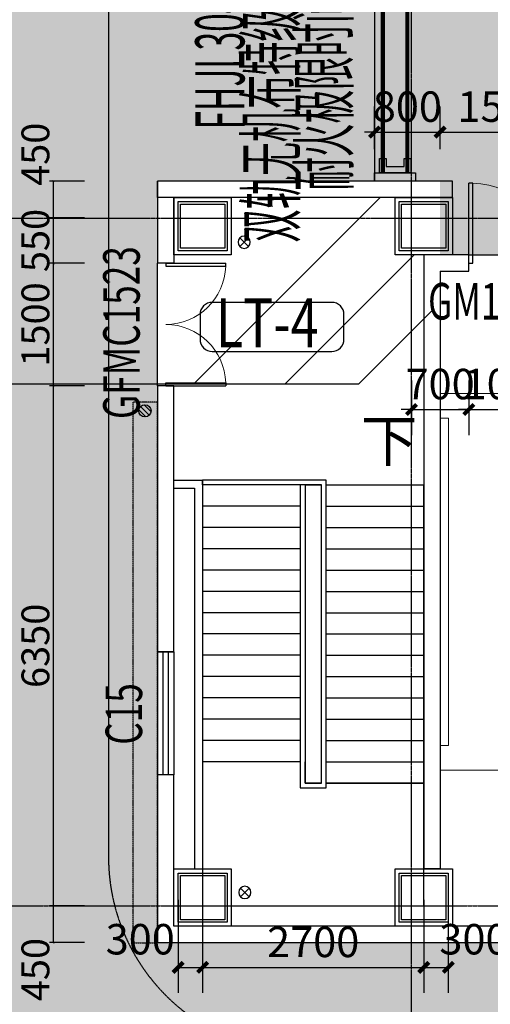
# Model space of a CAD drawing. Units: millimetres. Extents: x -1261262 to 465152, y -29765897 to -11226560.
# Drawn here: x -413839 to -408092, y -14011567 to -13999542 of the extents above; entities that cross this region are included whole.
import ezdxf
from ezdxf.enums import TextEntityAlignment as Align

# ---------------------------------------------------------------- set-up
doc = ezdxf.new("R2010")
doc.units = ezdxf.units.MM
doc.header["$LTSCALE"] = 10
doc.header["$MEASUREMENT"] = 0
for name, pattern in [('CENTER', [50.8, 31.75, -6.35, 6.35, -6.35]), ('DASH', [0.35, 0.25, -0.1]), ('浦乐小学外轮廓-施工图$0$DASH', [0.35, 0.25, -0.1])]:
    doc.linetypes.add(name, pattern=pattern)
doc.layers.get('0').update_dxf_attribs({"linetype": 'CONTINUOUS'})
doc.layers.get('Defpoints').update_dxf_attribs({"linetype": 'CONTINUOUS'})
for name, color, linetype in [('A-150-Text-Note', 7, 'CONTINUOUS'), ('A-150-Text-Speci', 211, 'CONTINUOUS'), ('A-Column', 1, 'CONTINUOUS'), ('A-FENCE', 25, 'CONTINUOUS'), ('A-hatcg', 250, 'CONTINUOUS'), ('A-Line', 4, 'CONTINUOUS'), ('A-Stairs', 150, 'CONTINUOUS'), ('A-Wall', 2, 'CONTINUOUS'), ('A-Window', 151, 'CONTINUOUS'), ('DIM_SYMB', 3, 'CONTINUOUS'), ('DOTE', 9, 'CENTER'), ('L-Line', 4, 'CONTINUOUS'), ('P-雨水-立管', 190, 'CONTINUOUS'), ('P-雨水-设备', 190, 'CONTINUOUS'), ('PUB_DIM', 3, 'CONTINUOUS'), ('PUB_TEXT', 3, 'CONTINUOUS'), ('WINDOW_TEXT', 7, 'CONTINUOUS'), ('浦乐小学外轮廓-施工图$0$A-DIM1', 104, 'CONTINUOUS'), ('浦乐小学外轮廓-施工图$0$A-XUXIAN', 7, 'CONTINUOUS'), ('浦乐小学外轮廓-施工图$0$WINDOW', 4, 'CONTINUOUS'), ('浦乐小学外轮廓-施工图$0$WINDOW_TEXT', 7, 'CONTINUOUS'), ('浦乐小学外轮廓-施工图$1$A-DOORWIN', 151, 'CONTINUOUS'), ('浦乐小学外轮廓-施工图$1$A-TEXTDOOR', 181, 'CONTINUOUS'), ('浦乐小学外轮廓-施工图$1$A-Wall', 2, 'CONTINUOUS'), ('浦乐小学外轮廓-施工图$1$WALL', 2, 'CONTINUOUS'), ('门窗编号', 30, 'CONTINUOUS'), ('防火卷帘', 211, 'DASH')]:
    doc.layers.add(name, color=color, linetype=linetype)
doc.layers.add('FUR', color=252, linetype='CONTINUOUS', lineweight=13)
doc.styles.add('_TCH_DIM', font='SIMPLEX', dxfattribs={"bigfont": 'GBCBIG'})
doc.styles.add('_TCH_DIM_T3', font='SIMPLEX', dxfattribs={"width": 0.705882, "bigfont": 'GBCBIG'})
doc.styles.add('_TCH_WINDOW', font='SIMPLEX', dxfattribs={"height": 3.5, "bigfont": 'GBCBIG'})
doc.styles.add('HZ', font='tj-romans1.shx', dxfattribs={"width": 0.7, "bigfont": 'tj-hztxt1.shx'})
doc.styles.add('房间功能', font='tjromand.shx', dxfattribs={"width": 0.7, "bigfont": 'tjhztxt.shx'})
doc.styles.add('浦乐小学外轮廓-施工图$0$_TCH_DIM_T3', font='SIMPLEX', dxfattribs={"width": 0.705882, "bigfont": 'GBCBIG'})
doc.styles.add('浦乐小学外轮廓-施工图$1$_TCH_WINDOW', font='SIMPLEX', dxfattribs={"bigfont": 'GBCBIG'})
doc.dimstyles.new('_TCH_ARCH&&125', dxfattribs={"dimtxt": 371.875, "dimasz": 125, "dimexe": 312.5, "dimexo": 375, "dimgap": 125, "dimtad": 1, "dimdec": 0, "dimzin": 0, "dimdsep": 46, "dimtxsty": '_TCH_DIM_T3', "dimblk": 'ARCHTICK', "dimcen": 0.09, "dimclrt": 7, "dimazin": 2, "dimtfac": 1, "dimtdec": 0, "dimtix": 1, "dimtmove": 2, "dimatfit": 3, "dimfxl": 0, "dimtolj": 1, "dimtzin": 0, "dimarcsym": 0})
doc.dimstyles.new('浦乐小学外轮廓-施工图$0$_TCH_ARCH&&20', dxfattribs={"dimtxt": 340, "dimasz": 20, "dimexe": 50, "dimexo": 60, "dimgap": 50, "dimtad": 1, "dimdec": 0, "dimzin": 0, "dimdsep": 46, "dimtxsty": '浦乐小学外轮廓-施工图$0$_TCH_DIM_T3', "dimblk": '浦乐小学外轮廓-施工图$0$_ArchTick', "dimcen": 0.09, "dimclrt": 7, "dimazin": 2, "dimtfac": 1, "dimtdec": 0, "dimtix": 1, "dimtmove": 2, "dimatfit": 3, "dimfxl": 0, "dimtolj": 1, "dimtzin": 0, "dimarcsym": 0})
pattern_1 = [(37.5, (0, 0), (-12.000235, 367.059928), [0, -289.56, 0, -323.85, 0, -309.5625]), (7.5, (0, 0), (337.142462, 537.618825), [0, -156.21, 0, -260.985, 0, -100.0125]), (327.5, (-234.3, 0), (593.244278, 1.0778885), [0, -95.25, 0, -342.9, 0, -447.675]), (317.5, (-234.3, 0), (572.66734, 167.196992), [0, -47.625, 0, -224.79, 0, -257.175])]

# ---------------------------------------------------------------- blocks, each defined once
blk = doc.blocks.new('_ArchTick')
at = {"color": 0, "linetype": 'ByBlock', "const_width": 0.4}
blk.add_lwpolyline([(-0.5, -0.5), (0.5, 0.5)], dxfattribs=at)
blk = doc.blocks.new('*D669')
at = {"layer": 'Defpoints', "color": 0}
for p in [(-411905, -14009914), (-411605, -14009914), (-411605, -14011116)]:
    blk.add_point(p, dxfattribs=at)
at = {"layer": 'PUB_DIM', "color": 0, "lineweight": -2}
for p, q in [((-411905, -14010289), (-411905, -14011428)), ((-411605, -14010289), (-411605, -14011428)), ((-411905, -14011116), (-411605, -14011116))]:
    blk.add_line(p, q, dxfattribs=at)
at = {"layer": 'PUB_DIM', "color": 0, "lineweight": -2, "xscale": 125, "yscale": 125, "zscale": 125, "rotation": 180}
blk.add_blockref('_ArchTick', (-411905, -14011116), dxfattribs=at)
at = {"layer": 'PUB_DIM', "color": 0, "lineweight": -2, "xscale": 125, "yscale": 125, "zscale": 125}
blk.add_blockref('_ArchTick', (-411605, -14011116), dxfattribs=at)
at = {"layer": 'PUB_DIM', "color": 7, "insert": (-412367, -14010772), "char_height": 371.9, "attachment_point": 5, "style": '_TCH_DIM_T3'}
blk.add_mtext('\\A1;300', dxfattribs=at)
blk = doc.blocks.new('*D670')
at = {"layer": 'Defpoints', "color": 0}
for p in [(-411605, -14009914), (-408905, -14009914), (-408905, -14011116)]:
    blk.add_point(p, dxfattribs=at)
at = {"layer": 'PUB_DIM', "color": 0, "lineweight": -2}
for p, q in [((-411605, -14010289), (-411605, -14011428)), ((-408905, -14010289), (-408905, -14011428)), ((-411605, -14011116), (-408905, -14011116))]:
    blk.add_line(p, q, dxfattribs=at)
at = {"layer": 'PUB_DIM', "color": 0, "lineweight": -2, "xscale": 125, "yscale": 125, "zscale": 125, "rotation": 180}
blk.add_blockref('_ArchTick', (-411605, -14011116), dxfattribs=at)
at = {"layer": 'PUB_DIM', "color": 0, "lineweight": -2, "xscale": 125, "yscale": 125, "zscale": 125}
blk.add_blockref('_ArchTick', (-408905, -14011116), dxfattribs=at)
at = {"layer": 'PUB_DIM', "color": 7, "insert": (-410255, -14010805), "char_height": 371.9, "attachment_point": 5, "style": '_TCH_DIM_T3'}
blk.add_mtext('\\A1;2700', dxfattribs=at)
blk = doc.blocks.new('*D671')
at = {"layer": 'Defpoints', "color": 0}
for p in [(-408905, -14009914), (-408605, -14009914), (-408605, -14011116)]:
    blk.add_point(p, dxfattribs=at)
at = {"layer": 'PUB_DIM', "color": 0, "lineweight": -2}
for p, q in [((-408905, -14010289), (-408905, -14011428)), ((-408605, -14010289), (-408605, -14011428)), ((-408905, -14011116), (-408605, -14011116))]:
    blk.add_line(p, q, dxfattribs=at)
at = {"layer": 'PUB_DIM', "color": 0, "lineweight": -2, "xscale": 125, "yscale": 125, "zscale": 125, "rotation": 180}
blk.add_blockref('_ArchTick', (-408905, -14011116), dxfattribs=at)
at = {"layer": 'PUB_DIM', "color": 0, "lineweight": -2, "xscale": 125, "yscale": 125, "zscale": 125}
blk.add_blockref('_ArchTick', (-408605, -14011116), dxfattribs=at)
at = {"layer": 'PUB_DIM', "color": 7, "insert": (-408292, -14010772), "char_height": 371.9, "attachment_point": 5, "style": '_TCH_DIM_T3'}
blk.add_mtext('\\A1;300', dxfattribs=at)
blk = doc.blocks.new('*D2000')
at = {"layer": 'Defpoints', "color": 0}
for p in [(-409055, -14003572), (-408355, -14003572), (-408355, -14004303)]:
    blk.add_point(p, dxfattribs=at)
at = {"layer": 'PUB_DIM', "color": 0, "lineweight": -2}
for p, q in [((-409055, -14003947), (-409055, -14004616)), ((-408355, -14003947), (-408355, -14004616)), ((-409055, -14004303), (-409180, -14004303)), ((-409055, -14004303), (-408355, -14004303)), ((-408355, -14004303), (-408230, -14004303))]:
    blk.add_line(p, q, dxfattribs=at)
at = {"layer": 'PUB_DIM', "color": 0, "lineweight": -2, "xscale": 125, "yscale": 125, "zscale": 125}
blk.add_blockref('_ArchTick', (-409055, -14004303), dxfattribs=at)
at = {"layer": 'PUB_DIM', "color": 0, "lineweight": -2, "xscale": 125, "yscale": 125, "zscale": 125, "rotation": 180}
blk.add_blockref('_ArchTick', (-408355, -14004303), dxfattribs=at)
at = {"layer": 'PUB_DIM', "color": 7, "insert": (-408705, -14003992), "char_height": 371.9, "attachment_point": 5, "style": '_TCH_DIM_T3'}
blk.add_mtext('\\A1;700', dxfattribs=at)
blk = doc.blocks.new('*D2001')
at = {"layer": 'Defpoints', "color": 0}
for p in [(-408355, -14003572), (-407355, -14003572), (-407355, -14004303)]:
    blk.add_point(p, dxfattribs=at)
at = {"layer": 'PUB_DIM', "color": 0, "lineweight": -2}
for p, q in [((-408355, -14003947), (-408355, -14004616)), ((-407355, -14003947), (-407355, -14004616)), ((-408355, -14004303), (-408480, -14004303)), ((-408355, -14004303), (-407355, -14004303)), ((-407355, -14004303), (-407230, -14004303))]:
    blk.add_line(p, q, dxfattribs=at)
at = {"layer": 'PUB_DIM', "color": 0, "lineweight": -2, "xscale": 125, "yscale": 125, "zscale": 125}
blk.add_blockref('_ArchTick', (-408355, -14004303), dxfattribs=at)
at = {"layer": 'PUB_DIM', "color": 0, "lineweight": -2, "xscale": 125, "yscale": 125, "zscale": 125, "rotation": 180}
blk.add_blockref('_ArchTick', (-407355, -14004303), dxfattribs=at)
at = {"layer": 'PUB_DIM', "color": 7, "insert": (-407855, -14003992), "char_height": 371.9, "attachment_point": 5, "style": '_TCH_DIM_T3'}
blk.add_mtext('\\A1;1000', dxfattribs=at)
blk = doc.blocks.new('*D2003')
at = {"layer": 'Defpoints', "color": 0}
for p in [(-408705, -14000915), (-409505, -14001500), (-408705, -14001500)]:
    blk.add_point(p, dxfattribs=at)
at = {"layer": 'PUB_DIM', "color": 0, "lineweight": -2}
for p, q in [((-409505, -14001125), (-409505, -14000603)), ((-408705, -14001125), (-408705, -14000603)), ((-409505, -14000915), (-409630, -14000915)), ((-409505, -14000915), (-408705, -14000915)), ((-408705, -14000915), (-408580, -14000915))]:
    blk.add_line(p, q, dxfattribs=at)
at = {"layer": 'PUB_DIM', "color": 0, "lineweight": -2, "xscale": 125, "yscale": 125, "zscale": 125}
blk.add_blockref('_ArchTick', (-409505, -14000915), dxfattribs=at)
at = {"layer": 'PUB_DIM', "color": 0, "lineweight": -2, "xscale": 125, "yscale": 125, "zscale": 125, "rotation": 180}
blk.add_blockref('_ArchTick', (-408705, -14000915), dxfattribs=at)
at = {"layer": 'PUB_DIM', "color": 7, "insert": (-409105, -14000604), "char_height": 371.9, "attachment_point": 5, "style": '_TCH_DIM_T3'}
blk.add_mtext('\\A1;800', dxfattribs=at)
blk = doc.blocks.new('*D2004')
at = {"layer": 'Defpoints', "color": 0}
for p in [(-407155, -14000915), (-408705, -14001500), (-407155, -14001500)]:
    blk.add_point(p, dxfattribs=at)
at = {"layer": 'PUB_DIM', "color": 0, "lineweight": -2}
for p, q in [((-408705, -14001125), (-408705, -14000603)), ((-407155, -14001125), (-407155, -14000603)), ((-408705, -14000915), (-407155, -14000915))]:
    blk.add_line(p, q, dxfattribs=at)
at = {"layer": 'PUB_DIM', "color": 0, "lineweight": -2, "xscale": 125, "yscale": 125, "zscale": 125, "rotation": 180}
blk.add_blockref('_ArchTick', (-408705, -14000915), dxfattribs=at)
at = {"layer": 'PUB_DIM', "color": 0, "lineweight": -2, "xscale": 125, "yscale": 125, "zscale": 125}
blk.add_blockref('_ArchTick', (-407155, -14000915), dxfattribs=at)
at = {"layer": 'PUB_DIM', "color": 7, "insert": (-407930, -14000604), "char_height": 371.9, "attachment_point": 5, "style": '_TCH_DIM_T3'}
blk.add_mtext('\\A1;1550', dxfattribs=at)
blk = doc.blocks.new('$DorLib2D$00000001')
for p, q in [((0.45, 0.975), (0.5, 0.975)), ((0.45, 0), (0.45, 0.975)), ((0.5, 0), (0.5, 0.975)), ((0.5, 0), (0.45, 0))]:
    blk.add_line(p, q)
at = {"lineweight": 13}
blk.add_arc((0.475, 0), 0.975, 91.4693, 180, dxfattribs=at)
blk = doc.blocks.new('1zhuo-flat-479-flat-17')
for p, q in [((-900, -225), (-900, 225)), ((-900, 225), (-400, 225)), ((-870, -225), (-870, 225)), ((-900, -225), (-400, -225))]:
    blk.add_line(p, q)
blk.add_lwpolyline([(0, -300), (-400, -300), (-400, 300), (0, 300)], close=True)
blk = doc.blocks.new('滨江小学教学楼部分_t8$0$$plan$00003696')
for p, q in [((-133, -55), (-61, -55)), ((-96, -20), (-96, -91)), ((61, -55), (133, -55)), ((98, -20), (98, -91))]:
    blk.add_line(p, q)
blk.add_lwpolyline([(-255, 0), (255, 0), (255, -350), (195, -410), (-195, -410), (-255, -350)], close=True)
blk.add_lwpolyline([(-148, -106), (148, -106), (208, -166), (208, -321, -0.414214), (148, -381), (-148, -381, -0.414214), (-208, -321), (-208, -166)], format="xyb", close=True)
for centre, radius in [((-96, -55), 23.1), ((98, -55), 23.1), ((1, -195), 17.7)]:
    blk.add_circle(centre, radius)
blk = doc.blocks.new('jiaoshigobnao5950')
at = {"layer": 'FUR', "linetype": 'Continuous'}
for p, q in [((-374298, -14001714), (-374798, -14002214)), ((-374798, -14001714), (-374298, -14002214)), ((-373798, -14001714), (-374298, -14002214)), ((-374298, -14001714), (-373798, -14002214)), ((-373298, -14001714), (-373798, -14002214)), ((-373798, -14001714), (-373298, -14002214)), ((-372798, -14001714), (-373298, -14002214)), ((-373298, -14001714), (-372798, -14002214)), ((-372298, -14001714), (-372798, -14002214)), ((-372798, -14001714), (-372298, -14002214)), ((-371798, -14001714), (-372298, -14002214)), ((-372298, -14001714), (-371798, -14002214)), ((-371298, -14001714), (-371798, -14002214)), ((-371798, -14001714), (-371298, -14002214)), ((-370798, -14001714), (-371298, -14002214)), ((-371298, -14001714), (-370798, -14002214)), ((-370348, -14001714), (-370798, -14002214)), ((-370798, -14001714), (-370348, -14002214)), ((-376748, -14004108), (-377648, -14004108)), ((-376148, -14004708), (-376748, -14004108)), ((-376148, -14008108), (-376148, -14004708)), ((-376148, -14008108), (-376748, -14008708)), ((-376748, -14008708), (-377648, -14008708))]:
    blk.add_line(p, q, dxfattribs=at)
for points in [[(-374798, -14001714), (-375598, -14001714), (-375598, -14002214), (-374798, -14002214)], [(-374798, -14001714), (-374798, -14002214), (-374298, -14002214), (-374298, -14001714)], [(-374298, -14001714), (-374298, -14002214), (-373798, -14002214), (-373798, -14001714)], [(-373798, -14001714), (-373798, -14002214), (-373298, -14002214), (-373298, -14001714)], [(-373298, -14001714), (-373298, -14002214), (-372798, -14002214), (-372798, -14001714)], [(-372798, -14001714), (-372798, -14002214), (-372298, -14002214), (-372298, -14001714)], [(-372298, -14001714), (-372298, -14002214), (-371798, -14002214), (-371798, -14001714)], [(-371798, -14001714), (-371798, -14002214), (-371298, -14002214), (-371298, -14001714)], [(-371298, -14001714), (-371298, -14002214), (-370798, -14002214), (-370798, -14001714)], [(-370798, -14001714), (-370798, -14002214), (-370348, -14002214), (-370348, -14001714)], [(-376148, -14007008), (-376748, -14007008), (-376748, -14005808), (-376148, -14005808)]]:
    blk.add_lwpolyline(points, close=True, dxfattribs=at)
blk.add_lwpolyline([(-377648, -14008408), (-377548, -14008408), (-377548, -14004408), (-377648, -14004408)], dxfattribs=at)
at = {"layer": 'FUR', "linetype": 'Continuous', "xscale": -1}
for name, p, rotation in [('滨江小学教学楼部分_t8$0$$plan$00003696', (-375198, -14001714), 359.9999999999999), ('1zhuo-flat-479-flat-17', (-374698, -14003408), 359.9999999995178), ('1zhuo-flat-479-flat-17', (-373798, -14003408), 359.9999999995178), ('1zhuo-flat-479-flat-17', (-372898, -14003408), 359.9999999995178), ('1zhuo-flat-479-flat-17', (-371998, -14003408), 359.9999999995178), ('1zhuo-flat-479-flat-17', (-371098, -14003408), 359.9999999995178), ('1zhuo-flat-479-flat-17', (-374698, -14005808), 359.9999999995178), ('1zhuo-flat-479-flat-17', (-373798, -14005808), 359.9999999995178), ('1zhuo-flat-479-flat-17', (-372898, -14005808), 359.9999999995178), ('1zhuo-flat-479-flat-17', (-371998, -14005808), 359.9999999995178), ('1zhuo-flat-479-flat-17', (-371098, -14005808), 359.9999999995178), ('1zhuo-flat-479-flat-17', (-370198, -14005808), 359.9999999995178), ('1zhuo-flat-479-flat-17', (-374698, -14007608), 359.9999999995178), ('1zhuo-flat-479-flat-17', (-373798, -14007608), 359.9999999995178), ('1zhuo-flat-479-flat-17', (-372898, -14007608), 359.9999999995178), ('1zhuo-flat-479-flat-17', (-371998, -14007608), 359.9999999995178), ('1zhuo-flat-479-flat-17', (-371098, -14007608), 359.9999999995178), ('1zhuo-flat-479-flat-17', (-370198, -14007608), 359.9999999995178)]:
    blk.add_blockref(name, p, dxfattribs=dict(at, rotation=rotation))
at = {"layer": 'FUR', "linetype": 'Continuous', "extrusion": (0, 0, -1), "xscale": -1, "zscale": -1, "rotation": 180}
for p in [(374698, -14004008), (373798, -14004008), (372898, -14004008), (371998, -14004008), (371098, -14004008), (374698, -14005208), (373798, -14005208), (372898, -14005208), (371998, -14005208), (371098, -14005208), (370198, -14005208), (374698, -14007008), (373798, -14007008), (372898, -14007008), (371998, -14007008), (371098, -14007008), (370198, -14007008), (374698, -14008808), (373798, -14008808), (372898, -14008808), (371998, -14008808), (371098, -14008808), (370198, -14008808), (374698, -14009408), (373798, -14009408), (372898, -14009408), (371998, -14009408), (371098, -14009408), (370198, -14009408)]:
    blk.add_blockref('1zhuo-flat-479-flat-17', p, dxfattribs=at)
blk = doc.blocks.new('雨水管')
at = {"layer": 'P-雨水-立管', "linetype": 'Continuous'}
for p, q in [((53, 53), (-53, -53)), ((-53, 53), (53, -53))]:
    blk.add_line(p, q, dxfattribs=at)
blk.add_circle((0, 0), 75, dxfattribs=at)
blk = doc.blocks.new('地漏')
for p, q in [((11, 74), (-74, -11)), ((53, 53), (-53, -53)), ((74, 11), (-11, -74))]:
    blk.add_line(p, q)
blk.add_circle((0, 0), 75)
blk = doc.blocks.new('yuwushui')
at = {"layer": 'P-雨水-立管', "xscale": -1}
for p in [(-411098, -14002260), (-411090, -14010200)]:
    blk.add_blockref('雨水管', p, dxfattribs=at)
at = {"layer": 'P-雨水-设备', "rotation": 90}
blk.add_blockref('地漏', (-412309, -14004319), dxfattribs=at)
blk = doc.blocks.new('600zhu')
at = {"layer": 'A-Column'}
for points in [[(-206636, -13200309), (-206036, -13200309), (-206036, -13200909), (-206636, -13200909)], [(-206606, -13200339), (-206066, -13200339), (-206066, -13200879), (-206606, -13200879)]]:
    blk.add_lwpolyline(points, close=True, dxfattribs=at)
at = {"layer": 'L-Line'}
blk.add_lwpolyline([(-206686, -13200259), (-205986, -13200259), (-205986, -13200959), (-206686, -13200959)], close=True, dxfattribs=at)
blk = doc.blocks.new('sicengzhuwang')
at = {"linetype": 'Continuous'}
for p in [(-457269, -801455), (-454569, -801455), (-457269, -809655), (-454569, -809655)]:
    blk.add_blockref('600zhu', p, dxfattribs=at)
blk = doc.blocks.new('AXIS')
at = {"layer": 'DOTE', "ltscale": 0.06}
for p, q in [((-409054.7, -11298101.9), (-409054.7, -11173754.6)), ((-437320.9, -11225314.2), (-295354.7, -11225314.2)), ((-437320.9, -11233714.2), (-295354.7, -11233714.2))]:
    blk.add_line(p, q, dxfattribs=at)
blk = doc.blocks.new('浦乐小学外轮廓-施工图$0$_ArchTick')
at = {"color": 0, "linetype": 'ByBlock', "const_width": 0.4}
blk.add_lwpolyline([(-0.5, -0.5), (0.5, 0.5)], dxfattribs=at)
blk = doc.blocks.new('*D3787')
at = {"layer": 'Defpoints', "color": 0}
for p in [(-413427, -14010364), (-412986, -14010364), (-412986, -14010814)]:
    blk.add_point(p, dxfattribs=at)
at = {"layer": '浦乐小学外轮廓-施工图$0$A-DIM1', "color": 0, "lineweight": -2}
for p, q in [((-413046, -14010364), (-413477, -14010364)), ((-413427, -14010814), (-413427, -14010364)), ((-413046, -14010814), (-413477, -14010814))]:
    blk.add_line(p, q, dxfattribs=at)
at = {"layer": '浦乐小学外轮廓-施工图$0$A-DIM1', "color": 0, "lineweight": -2, "xscale": 20, "yscale": 20, "zscale": 20}
for p, rotation in [((-413427, -14010364), 90), ((-413427, -14010814), 270)]:
    blk.add_blockref('浦乐小学外轮廓-施工图$0$_ArchTick', p, dxfattribs=dict(at, rotation=rotation))
at = {"layer": '浦乐小学外轮廓-施工图$0$A-DIM1', "color": 7, "insert": (-413647, -14011143), "char_height": 340, "attachment_point": 5, "rotation": 90, "style": '浦乐小学外轮廓-施工图$0$_TCH_DIM_T3'}
blk.add_mtext('\\A1;450', dxfattribs=at)
blk = doc.blocks.new('*D3788')
at = {"layer": 'Defpoints', "color": 0}
for p in [(-413427, -14004014), (-412986, -14004014), (-412986, -14010364)]:
    blk.add_point(p, dxfattribs=at)
at = {"layer": '浦乐小学外轮廓-施工图$0$A-DIM1', "color": 0, "lineweight": -2}
for p, q in [((-413046, -14004014), (-413477, -14004014)), ((-413427, -14010364), (-413427, -14004014)), ((-413046, -14010364), (-413477, -14010364))]:
    blk.add_line(p, q, dxfattribs=at)
at = {"layer": '浦乐小学外轮廓-施工图$0$A-DIM1', "color": 0, "lineweight": -2, "xscale": 20, "yscale": 20, "zscale": 20}
for p, rotation in [((-413427, -14004014), 90), ((-413427, -14010364), 270)]:
    blk.add_blockref('浦乐小学外轮廓-施工图$0$_ArchTick', p, dxfattribs=dict(at, rotation=rotation))
at = {"layer": '浦乐小学外轮廓-施工图$0$A-DIM1', "color": 7, "insert": (-413647, -14007189), "char_height": 340, "attachment_point": 5, "rotation": 90, "style": '浦乐小学外轮廓-施工图$0$_TCH_DIM_T3'}
blk.add_mtext('\\A1;6350', dxfattribs=at)
blk = doc.blocks.new('*D3789')
at = {"layer": 'Defpoints', "color": 0}
for p in [(-413427, -14002514), (-412986, -14002514), (-412986, -14004014)]:
    blk.add_point(p, dxfattribs=at)
at = {"layer": '浦乐小学外轮廓-施工图$0$A-DIM1', "color": 0, "lineweight": -2}
for p, q in [((-413046, -14002514), (-413477, -14002514)), ((-413427, -14004014), (-413427, -14002514)), ((-413046, -14004014), (-413477, -14004014))]:
    blk.add_line(p, q, dxfattribs=at)
at = {"layer": '浦乐小学外轮廓-施工图$0$A-DIM1', "color": 0, "lineweight": -2, "xscale": 20, "yscale": 20, "zscale": 20}
for p, rotation in [((-413427, -14002514), 90), ((-413427, -14004014), 270)]:
    blk.add_blockref('浦乐小学外轮廓-施工图$0$_ArchTick', p, dxfattribs=dict(at, rotation=rotation))
at = {"layer": '浦乐小学外轮廓-施工图$0$A-DIM1', "color": 7, "insert": (-413647, -14003264), "char_height": 340, "attachment_point": 5, "rotation": 90, "style": '浦乐小学外轮廓-施工图$0$_TCH_DIM_T3'}
blk.add_mtext('\\A1;1500', dxfattribs=at)
blk = doc.blocks.new('*D3790')
at = {"layer": 'Defpoints', "color": 0}
for p in [(-413427, -14001964), (-412986, -14001964), (-412986, -14002514)]:
    blk.add_point(p, dxfattribs=at)
at = {"layer": '浦乐小学外轮廓-施工图$0$A-DIM1', "color": 0, "lineweight": -2}
for p, q in [((-413046, -14001964), (-413477, -14001964)), ((-413427, -14001964), (-413427, -14001944)), ((-413427, -14002514), (-413427, -14001964)), ((-413046, -14002514), (-413477, -14002514)), ((-413427, -14002514), (-413427, -14002534))]:
    blk.add_line(p, q, dxfattribs=at)
at = {"layer": '浦乐小学外轮廓-施工图$0$A-DIM1', "color": 0, "lineweight": -2, "xscale": 20, "yscale": 20, "zscale": 20}
for p, rotation in [((-413427, -14001964), 270), ((-413427, -14002514), 90)]:
    blk.add_blockref('浦乐小学外轮廓-施工图$0$_ArchTick', p, dxfattribs=dict(at, rotation=rotation))
at = {"layer": '浦乐小学外轮廓-施工图$0$A-DIM1', "color": 7, "insert": (-413647, -14002239), "char_height": 340, "attachment_point": 5, "rotation": 90, "style": '浦乐小学外轮廓-施工图$0$_TCH_DIM_T3'}
blk.add_mtext('\\A1;550', dxfattribs=at)
blk = doc.blocks.new('*D3791')
at = {"layer": 'Defpoints', "color": 0}
for p in [(-413427, -14001514), (-412986, -14001514), (-412986, -14001964)]:
    blk.add_point(p, dxfattribs=at)
at = {"layer": '浦乐小学外轮廓-施工图$0$A-DIM1', "color": 0, "lineweight": -2}
for p, q in [((-413046, -14001514), (-413477, -14001514)), ((-413427, -14001964), (-413427, -14001514)), ((-413046, -14001964), (-413477, -14001964))]:
    blk.add_line(p, q, dxfattribs=at)
at = {"layer": '浦乐小学外轮廓-施工图$0$A-DIM1', "color": 0, "lineweight": -2, "xscale": 20, "yscale": 20, "zscale": 20}
for p, rotation in [((-413427, -14001514), 90), ((-413427, -14001964), 270)]:
    blk.add_blockref('浦乐小学外轮廓-施工图$0$_ArchTick', p, dxfattribs=dict(at, rotation=rotation))
at = {"layer": '浦乐小学外轮廓-施工图$0$A-DIM1', "color": 7, "insert": (-413647, -14001186), "char_height": 340, "attachment_point": 5, "rotation": 90, "style": '浦乐小学外轮廓-施工图$0$_TCH_DIM_T3'}
blk.add_mtext('\\A1;450', dxfattribs=at)
blk = doc.blocks.new('浦乐小学外轮廓-施工图$0$$DorLib2D$00000002')
for p, q in [((-0.5, 0), (-0.5, 0.4875)), ((-0.475, 0.4875), (-0.5, 0.4875)), ((-0.475, 0), (-0.475, 0.4875)), ((0.475, 0), (0.475, 0.4875)), ((0.475, 0.4875), (0.5, 0.4875)), ((0.5, 0), (0.5, 0.4875)), ((-0.5, 0), (-0.475, 0)), ((0.5, 0), (0.475, 0))]:
    blk.add_line(p, q)
at = {"lineweight": 13}
for centre, start, end in [((-0.4875, 0), 0, 88.53072), ((0.4875, 0), 91.46928, 180)]:
    blk.add_arc(centre, 0.4875, start, end, dxfattribs=at)
blk = doc.blocks.new('浦乐小学外轮廓-施工图$1$$TCHSYS$WIN2D')
for p, q in [((-0.5, 0.5), (0.5, 0.5)), ((-0.5, 0.5), (-0.5, -0.5)), ((0.5, 0.5), (0.5, -0.5)), ((0.5, 0.1667), (-0.5, 0.1667)), ((0.5, -0.1667), (-0.5, -0.1667)), ((-0.5, -0.5), (0.5, -0.5))]:
    blk.add_line(p, q)
blk = doc.blocks.new('浦乐小学外轮廓-施工图')
at = {"layer": '浦乐小学外轮廓-施工图$0$A-XUXIAN', "linetype": '浦乐小学外轮廓-施工图$0$DASH', "ltscale": 2}
blk.add_line((-412754.7, -13981414.2), (-412754.7, -14009764.2), dxfattribs=at)
blk.add_arc((-410354.7, -14009764.2), 2400, 180, 270, dxfattribs=at)
at = {"layer": '浦乐小学外轮廓-施工图$0$WINDOW'}
blk.add_line((-412154.7, -14004014.2), (-412154.7, -14002514.2), dxfattribs=at)
at = {"layer": '浦乐小学外轮廓-施工图$1$A-Wall'}
blk.add_line((-411954.7, -14002514.2), (-412154.7, -14002514.2), dxfattribs=at)
for points in [[(-412154.7, -14001514.2), (-412154.7, -14002514.2)], [(-411954.7, -14001714.2), (-411954.7, -14002514.2)]]:
    blk.add_lwpolyline(points, dxfattribs=at)
at = {"layer": '浦乐小学外轮廓-施工图$1$WALL'}
for p, q in [((-412154.7, -14004014.2), (-412154.7, -14007264.2)), ((-411954.7, -14004014.2), (-412154.7, -14004014.2)), ((-411954.7, -14007264.2), (-411954.7, -14004014.2)), ((-412154.7, -14007264.2), (-411954.7, -14007264.2)), ((-411954.7, -14008764.2), (-412154.7, -14008764.2)), ((-412154.7, -14008764.2), (-412154.7, -14010814.2)), ((-411954.7, -14010614.2), (-411954.7, -14008764.2)), ((-407954.7, -14010614.2), (-411954.7, -14010614.2)), ((-407954.7, -14010814.2), (-412154.7, -14010814.2))]:
    blk.add_line(p, q, dxfattribs=at)
at = {"layer": '浦乐小学外轮廓-施工图$0$WINDOW'}
ref = blk.add_blockref('浦乐小学外轮廓-施工图$0$$DorLib2D$00000002', (-412054.7, -14003264.2), dxfattribs=dict(at, xscale=1500, yscale=1500, zscale=1500, rotation=270))
ref.add_attrib('A', 'GFMC1523', (-412373.2, -14004419.2), dxfattribs={"layer": '浦乐小学外轮廓-施工图$0$WINDOW_TEXT', "height": 446.25, "rotation": 90, "style": '浦乐小学外轮廓-施工图$1$_TCH_WINDOW', "width": 0.705882})
at = {"layer": '浦乐小学外轮廓-施工图$1$A-DOORWIN'}
ref = blk.add_blockref('浦乐小学外轮廓-施工图$1$$TCHSYS$WIN2D', (-412054.7, -14008014.2), dxfattribs=dict(at, xscale=1500, yscale=200, zscale=1500, rotation=270))
ref.add_attrib('A', 'C15', (-412344.1, -14008396.7), dxfattribs={"layer": '浦乐小学外轮廓-施工图$1$A-TEXTDOOR', "height": 446.25, "rotation": 90, "style": '浦乐小学外轮廓-施工图$1$_TCH_WINDOW', "width": 0.705882})
at = {"layer": '浦乐小学外轮廓-施工图$0$A-DIM1'}
for base, p1, p2, picture, middle in [((-413427.1, -14001514.2), (-412986.4, -14001964.2), (-412986.4, -14001514.2), '*D3791', (-413647.1, -14001185.6)), ((-413427.1, -14010364.2), (-412986.4, -14010814.2), (-412986.4, -14010364.2), '*D3787', (-413647.1, -14011142.8))]:
    dim = blk.add_linear_dim(base=base, p1=p1, p2=p2, angle=90, dimstyle='浦乐小学外轮廓-施工图$0$_TCH_ARCH&&20', dxfattribs=at)
    dim.commit()
    dim.dimension.update_dxf_attribs({"geometry": picture, "text_midpoint": middle, "dimtype": 129})
for p1, p2, picture, middle in [((-412986.4, -14002514.2), (-412986.4, -14001964.2), '*D3790', (-413647.1, -14002239.2)), ((-412986.4, -14004014.2), (-412986.4, -14002514.2), '*D3789', (-413647.1, -14003264.2)), ((-412986.4, -14010364.2), (-412986.4, -14004014.2), '*D3788', (-413647.1, -14007189.2))]:
    dim = blk.add_aligned_dim(p1=p1, p2=p2, distance=440.8, dimstyle='浦乐小学外轮廓-施工图$0$_TCH_ARCH&&20', dxfattribs=at)
    dim.commit()
    dim.dimension.update_dxf_attribs({"geometry": picture, "text_midpoint": middle})

msp = doc.modelspace()

# ---------------------------------------------------------------- hatches: boundary and pattern name
at = {"layer": 'A-hatcg'}
h = msp.add_hatch(dxfattribs=at)
h.set_pattern_fill('AR-SAND', color=256, scale=150)
h.set_pattern_definition(pattern_1)
edge = h.paths.add_edge_path()
edge.add_line((-399004.7, -13998514.2), (-409504.7, -13998514.1))
edge.add_line((-409504.7, -13998514.1), (-409504.7, -14001514.2))
edge.add_line((-409504.7, -14001514.2), (-408704.7, -14001514.2))
edge.add_line((-408704.7, -14001514.2), (-408704.7, -14002414.2))
edge.add_line((-408704.7, -14002414.2), (-407354.7, -14002414.2))
edge.add_line((-407354.7, -14002414.2), (-407354.7, -14001514.2))
edge.add_line((-407354.7, -14001514.2), (-401154.7, -14001514.2))
edge.add_line((-401154.7, -14001514.2), (-401154.7, -14002414.2))
edge.add_line((-401154.7, -14002414.2), (-399804.7, -14002414.2))
edge.add_line((-399804.7, -14002414.2), (-399804.7, -14001514.2))
edge.add_line((-399804.7, -14001514.2), (-399104.7, -14001514.2))
edge.add_line((-399104.7, -14001514.2), (-399104.7, -14002414.2))
edge.add_line((-399104.7, -14002414.2), (-397754.7, -14002414.2))
edge.add_line((-397754.7, -14002414.2), (-397754.7, -14001514.2))
edge.add_line((-397754.7, -14001514.2), (-391554.7, -14001514.2))
edge.add_line((-391554.7, -14001514.2), (-391554.7, -14002414.2))
edge.add_line((-391554.7, -14002414.2), (-390204.7, -14002414.2))
edge.add_line((-390204.7, -14002414.2), (-390204.7, -14001514.2))
edge.add_line((-390204.7, -14001514.2), (-389404.7, -14001514.2))
edge.add_line((-389404.7, -14001514.2), (-389404.7, -13998454.2))
edge.add_arc((-389954.7, -13995964.2), 2550, 270, 282.45579, ccw=False)
edge.add_line((-389954.7, -13998514.2), (-392254.7, -13998514.2))
edge.add_arc((-392254.7, -13995964.2), 2550, 180, 270, ccw=False)
edge.add_line((-394804.7, -13995964.2), (-394804.7, -13990714.2))
edge.add_arc((-392254.7, -13990714.2), 2550, 90, 180, ccw=False)
edge.add_line((-392254.7, -13988164.2), (-389954.7, -13988164.2))
edge.add_arc((-389954.7, -13990714.2), 2550, 0, 90, ccw=False)
edge.add_line((-387404.7, -13990714.2), (-387404.7, -13994014.2))
edge.add_line((-387404.7, -13994014.2), (-385504.7, -13994014.2))
edge.add_line((-385504.7, -13994014.2), (-385504.7, -13984714.2))
edge.add_line((-385504.7, -13984714.2), (-384704.7, -13984714.2))
edge.add_line((-384704.7, -13984714.2), (-384704.7, -13985414.2))
edge.add_line((-384704.7, -13985414.2), (-383354.7, -13985414.2))
edge.add_line((-383354.7, -13985414.2), (-383354.7, -13984714.2))
edge.add_line((-383354.7, -13984714.2), (-377154.7, -13984714.2))
edge.add_line((-377154.7, -13984714.2), (-377154.7, -13985414.2))
edge.add_line((-377154.7, -13985414.2), (-375704.7, -13985414.2))
edge.add_line((-375704.7, -13985414.2), (-375704.7, -13984714.2))
edge.add_line((-375704.7, -13984714.2), (-375204.7, -13984714.2))
edge.add_line((-375204.7, -13984714.2), (-375204.7, -13985414.2))
edge.add_line((-375204.7, -13985414.2), (-373754.7, -13985414.2))
edge.add_line((-373754.7, -13985414.2), (-373754.7, -13984714.2))
edge.add_line((-373754.7, -13984714.2), (-367554.7, -13984714.2))
edge.add_line((-367554.7, -13984714.2), (-367554.7, -13985414.2))
edge.add_line((-367554.7, -13985414.2), (-366154.7, -13985414.2))
edge.add_line((-366154.7, -13985414.2), (-366154.7, -13984714.2))
edge.add_line((-366154.7, -13984714.2), (-361154.7, -13984714.2))
edge.add_line((-361154.7, -13984714.2), (-361154.7, -13981714.2))
edge.add_line((-361154.7, -13981714.2), (-373354.7, -13981714.2))
edge.add_line((-373354.7, -13981714.2), (-375004.7, -13981714.2))
edge.add_line((-375004.7, -13981714.2), (-377554.7, -13981714.2))
edge.add_line((-377554.7, -13981714.2), (-385504.7, -13981714.2))
edge.add_line((-385504.7, -13981714.2), (-385504.7, -13980964.2))
edge.add_line((-385504.7, -13980964.2), (-399004.7, -13980964.2))
edge.add_line((-399004.7, -13980964.2), (-399004.7, -13998514.2))
h = msp.add_hatch(dxfattribs=at)
h.set_pattern_fill('AR-SAND', color=256, scale=150)
h.set_pattern_definition(pattern_1)
edge = h.paths.add_edge_path()
edge.add_line((-420904.7, -14018314.2), (-412804.7, -14018314.2))
edge.add_line((-412804.7, -14018314.2), (-412804.7, -14014564.2))
edge.add_arc((-410254.7, -14014564.2), 2550, 90, 180, ccw=False)
edge.add_line((-410254.7, -14012014.2), (-388054.7, -14012014.2))
edge.add_arc((-388054.7, -14009764.2), 2250, 270, 344.53399)
edge.add_line((-385886.2, -14010364.2), (-386199.3, -14010364.2))
edge.add_line((-386199.3, -14010364.2), (-389404.7, -14010364.2))
edge.add_line((-389404.7, -14010364.2), (-389404.7, -14010814.2))
edge.add_line((-389404.7, -14010814.2), (-412154.7, -14010814.2))
edge.add_line((-412154.7, -14010814.2), (-412154.7, -14001514.2))
edge.add_line((-412154.7, -14001514.2), (-409504.7, -14001514.2))
edge.add_line((-409504.7, -14001514.2), (-409504.7, -13995364.2))
edge.add_line((-409504.7, -13995364.2), (-410104.7, -13995364.2))
edge.add_arc((-412654.7, -13995364.2), 2550, -90, 0, ccw=False)
edge.add_line((-412654.7, -13997914.2), (-418654.7, -13997914.2))
edge.add_arc((-418654.7, -14000164.2), 2250, 90, 180)
edge.add_line((-420904.7, -14000164.2), (-420904.7, -14018314.2))

# ---------------------------------------------------------------- linework, layer by layer
at = {"layer": 'A-150-Text-Note'}
for points in [[(-409438.9, -14001714.2), (-411717.2, -14003992.5), (-411717.2, -14003992.5), (-418202.2, -14003992.5)], [(-409022.8, -14002414.2), (-410601.1, -14003992.5), (-410601.1, -14003992.5), (-414575.4, -14003992.5)], [(-408801.6, -14003092.5), (-409701.6, -14003992.5), (-409701.6, -14003992.5), (-413675.9, -14003992.5)]]:
    msp.add_lwpolyline(points, dxfattribs=at)
at = {"layer": 'A-150-Text-Speci'}
msp.add_lwpolyline([(-411487, -14003594.2), (-410028.8, -14003594.2, 0.4142136), (-409878.8, -14003444.2), (-409878.8, -14003144.2, 0.4142136), (-410028.8, -14002994.2), (-411487, -14002994.2, 0.4142136), (-411637, -14003144.2), (-411637, -14003444.2, 0.4142136)], format="xyb", close=True, dxfattribs=at)
at = {"layer": 'A-FENCE'}
for p, q in [((-411954.7, -14005164.2), (-411604.7, -14005164.2)), ((-411604.7, -14005164.2), (-411604.7, -14009914.2)), ((-411954.7, -14005264.2), (-411704.7, -14005264.2)), ((-411704.7, -14005264.2), (-411704.7, -14009914.2))]:
    msp.add_line(p, q, dxfattribs=at)
at = {"layer": 'A-Line'}
msp.add_line((-409504.7, -13998514.2), (-409504.7, -14001514.2), dxfattribs=at)
at = {"layer": 'A-Stairs'}
for p, q in [((-410094.7, -14005164.2), (-411604.7, -14005164.2)), ((-411604.7, -14005224.2), (-411604.7, -14005164.2)), ((-411604.7, -14005224.2), (-411604.7, -14008604.2)), ((-410414.7, -14005224.2), (-411604.7, -14005224.2)), ((-410154.7, -14005224.2), (-411604.7, -14005224.2)), ((-410354.7, -14005224.2), (-410414.7, -14005224.2)), ((-410414.7, -14005224.2), (-410414.7, -14008924.2)), ((-410354.7, -14005224.2), (-410414.7, -14005224.2)), ((-410354.7, -14005224.2), (-410354.7, -14008604.2)), ((-410354.7, -14005224.2), (-410354.7, -14008864.2)), ((-410354.7, -14005224.2), (-410154.7, -14005224.2)), ((-410154.7, -14008864.2), (-410154.7, -14005224.2)), ((-410154.7, -14008864.2), (-410154.7, -14005224.2)), ((-410094.7, -14008924.2), (-410094.7, -14005164.2)), ((-410094.7, -14005224.2), (-408904.7, -14005224.2)), ((-408904.7, -14008864.2), (-408904.7, -14005224.2)), ((-410414.7, -14005484.2), (-411604.7, -14005484.2)), ((-410094.7, -14005484.2), (-408904.7, -14005484.2)), ((-410414.7, -14005744.2), (-411604.7, -14005744.2)), ((-410094.7, -14005744.2), (-408904.7, -14005744.2)), ((-410414.7, -14006004.2), (-411604.7, -14006004.2)), ((-410094.7, -14006004.2), (-408904.7, -14006004.2)), ((-410414.7, -14006264.2), (-411604.7, -14006264.2)), ((-410094.7, -14006264.2), (-408904.7, -14006264.2)), ((-410414.7, -14006524.2), (-411604.7, -14006524.2)), ((-410094.7, -14006524.2), (-408904.7, -14006524.2)), ((-410414.7, -14006784.2), (-411604.7, -14006784.2)), ((-410094.7, -14006784.2), (-408904.7, -14006784.2)), ((-410414.7, -14007044.2), (-411604.7, -14007044.2)), ((-410094.7, -14007044.2), (-408904.7, -14007044.2)), ((-410414.7, -14007304.2), (-411604.7, -14007304.2)), ((-410094.7, -14007304.2), (-408904.7, -14007304.2)), ((-410414.7, -14007564.2), (-411604.7, -14007564.2)), ((-410094.7, -14007564.2), (-408904.7, -14007564.2)), ((-410414.7, -14007824.2), (-411604.7, -14007824.2)), ((-410094.7, -14007824.2), (-408904.7, -14007824.2)), ((-410414.7, -14008084.2), (-411604.7, -14008084.2)), ((-410094.7, -14008084.2), (-408904.7, -14008084.2)), ((-410414.7, -14008344.2), (-411604.7, -14008344.2)), ((-410094.7, -14008344.2), (-408904.7, -14008344.2)), ((-410414.7, -14008604.2), (-411604.7, -14008604.2)), ((-411604.7, -14008604.2), (-411604.7, -14010364.2)), ((-410414.7, -14008604.2), (-411604.7, -14008604.2)), ((-410354.7, -14008864.2), (-410354.7, -14008604.2)), ((-410094.7, -14008604.2), (-408904.7, -14008604.2)), ((-410414.7, -14008924.2), (-410094.7, -14008924.2)), ((-410354.7, -14008864.2), (-410154.7, -14008864.2)), ((-410154.7, -14008864.2), (-410354.7, -14008864.2)), ((-410094.7, -14008864.2), (-408904.7, -14008864.2)), ((-408904.7, -14008864.2), (-410094.7, -14008864.2)), ((-408904.7, -14010364.2), (-408904.7, -14008864.2)), ((-411604.7, -14010364.2), (-408904.7, -14010364.2))]:
    msp.add_line(p, q, dxfattribs=at)
at = {"layer": 'A-Wall'}
for p, q in [((-408554.7, -14001514.2), (-412154.7, -14001514.2)), ((-412154.7, -14001714.2), (-412154.7, -14001514.2)), ((-408554.7, -14001714.2), (-408554.7, -14001514.2)), ((-408554.7, -14001714.2), (-412154.7, -14001714.2)), ((-408354.7, -14002414.2), (-408904.7, -14002414.2)), ((-408904.7, -14002414.2), (-408904.7, -14009914.2)), ((-408354.7, -14002614.2), (-408354.7, -14002414.2)), ((-408704.7, -14002614.2), (-408354.7, -14002614.2)), ((-408704.7, -14002614.2), (-408704.7, -14009914.2)), ((-408704.7, -14009914.2), (-408904.7, -14009914.2))]:
    msp.add_line(p, q, dxfattribs=at)
at = {"layer": 'A-Window', "linetype": 'Continuous'}
msp.add_line((-408354.7, -14002414.2), (-407354.7, -14002414.2), dxfattribs=at)
at = {"layer": 'DIM_SYMB'}
msp.add_lwpolyline([(-409529.7, -14005094.2, 0, 0, 0), (-409529.7, -14009614.2, 0, 0, 0), (-410979.7, -14009614.2, 0, 0, 0), (-410979.7, -14005804.2, 120, 0, 0), (-410979.7, -14005354.2, 0, 0, 0)], format="xyseb", dxfattribs=at)
at = {"layer": 'P-雨水-设备', "linetype": 'DASH'}
for p, q in [((-412154.7, -14004214.2), (-412454.7, -14004214.2)), ((-412454.7, -14010814.2), (-412454.7, -14004214.2)), ((-412154.7, -14010814.2), (-412154.7, -14004214.2)), ((-412154.7, -14010814.2), (-412154.7, -14004214.2)), ((-412454.7, -14010814.2), (-412154.7, -14010814.2))]:
    msp.add_line(p, q, dxfattribs=at)
at = {"layer": '防火卷帘', "const_width": 50}
for points in [[(-409404.7, -13998614.2), (-409404.7, -14001414.2)], [(-409104.7, -13998614.2), (-409104.7, -14001414.2)]]:
    msp.add_lwpolyline(points, dxfattribs=at)
at = {"layer": '防火卷帘', "linetype": 'ByBlock'}
for points in [[(-409444.7, -14001414.2), (-409444.7, -14001239.2), (-409364.7, -14001239.2), (-409364.7, -14001334.2), (-409144.7, -14001334.2), (-409144.7, -14001239.2), (-409064.7, -14001239.2), (-409064.7, -14001414.2)], [(-409504.7, -14001414.2), (-409004.7, -14001414.2), (-409004.7, -14001514.2), (-409504.7, -14001514.2)]]:
    msp.add_lwpolyline(points, close=True, dxfattribs=at)

# ---------------------------------------------------------------- block references
for name, p in [('浦乐小学外轮廓-施工图', (0, 0)), ('jiaoshigobnao5950', (-31056.6, 0))]:
    msp.add_blockref(name, p)
at = {"linetype": 'Continuous'}
for name, p in [('AXIS', (0, -2776650)), ('sicengzhuwang', (252000, 0))]:
    msp.add_blockref(name, p, dxfattribs=at)
at = {"layer": 'A-Window', "linetype": 'Continuous'}
ref = msp.add_blockref('$DorLib2D$00000001', (-407854.7, -14002514.2), dxfattribs=dict(at, xscale=-1000, yscale=1000, zscale=-1000))
ref.add_attrib('A', 'GM1023a', (-408852.2, -14003204.2), dxfattribs={"layer": 'WINDOW_TEXT', "linetype": 'Continuous', "height": 446.25, "style": '_TCH_WINDOW', "width": 0.705882})
at = {"layer": 'FUR', "linetype": 'Continuous'}
msp.add_blockref('yuwushui', (0, 0), dxfattribs=at)

# ---------------------------------------------------------------- texts
at = {"layer": 'A-150-Text-Speci', "style": '房间功能', "width": 0.75}
msp.add_text('LT-4', height=600, dxfattribs=at).set_placement((-411444.1, -14003243.3), align=Align.MIDDLE_LEFT)
at = {"layer": 'PUB_TEXT', "style": '_TCH_DIM'}
msp.add_text('下', height=506.4, dxfattribs=at).set_placement((-409672.1, -14004936.7))
at = {"layer": '门窗编号', "style": 'HZ', "width": 0.5}
for s, p in [('双轨无机布特级防火卷帘', (-410697.9, -14000014.2)), ('耐火极限时间3h', (-410049.2, -14000162.3)), ('FHJL3040', (-411317.2, -13999946.1))]:
    msp.add_text(s, height=600, rotation=90.07895, dxfattribs=at).set_placement(p, align=Align.MIDDLE)

# ---------------------------------------------------------------- dimensions: what is measured, and where the dimension line sits
at = {"layer": 'PUB_DIM'}
for p1, p2, distance, picture, middle in [((-409504.7, -14001500.1), (-408704.7, -14001500.1), 585.1, '*D2003', (-409104.7, -14000604.1)), ((-408704.7, -14001500.1), (-407154.7, -14001500.1), 585.1, '*D2004', (-407929.7, -14000604.1)), ((-409054.7, -14003572.2), (-408354.7, -14003572.2), -731.1, '*D2000', (-408704.7, -14003992.3)), ((-408354.7, -14003572.2), (-407354.7, -14003572.2), -731.1, '*D2001', (-407854.7, -14003992.3)), ((-411604.7, -14009914.2), (-408904.7, -14009914.2), -1201.7, '*D670', (-410254.7, -14010805))]:
    dim = msp.add_aligned_dim(p1=p1, p2=p2, distance=distance, dimstyle='_TCH_ARCH&&125', dxfattribs=at)
    dim.commit()
    dim.dimension.update_dxf_attribs({"geometry": picture, "text_midpoint": middle})
for base, p1, p2, picture, middle in [((-411604.7, -14011115.9), (-411904.7, -14009914.2), (-411604.7, -14009914.2), '*D669', (-412367.2, -14010772.1)), ((-408604.7, -14011115.9), (-408904.7, -14009914.2), (-408604.7, -14009914.2), '*D671', (-408292.2, -14010772.1))]:
    dim = msp.add_linear_dim(base=base, p1=p1, p2=p2, angle=0, dimstyle='_TCH_ARCH&&125', dxfattribs=at)
    dim.commit()
    dim.dimension.update_dxf_attribs({"geometry": picture, "text_midpoint": middle, "dimtype": 129})

doc.saveas('drawing.dxf')
